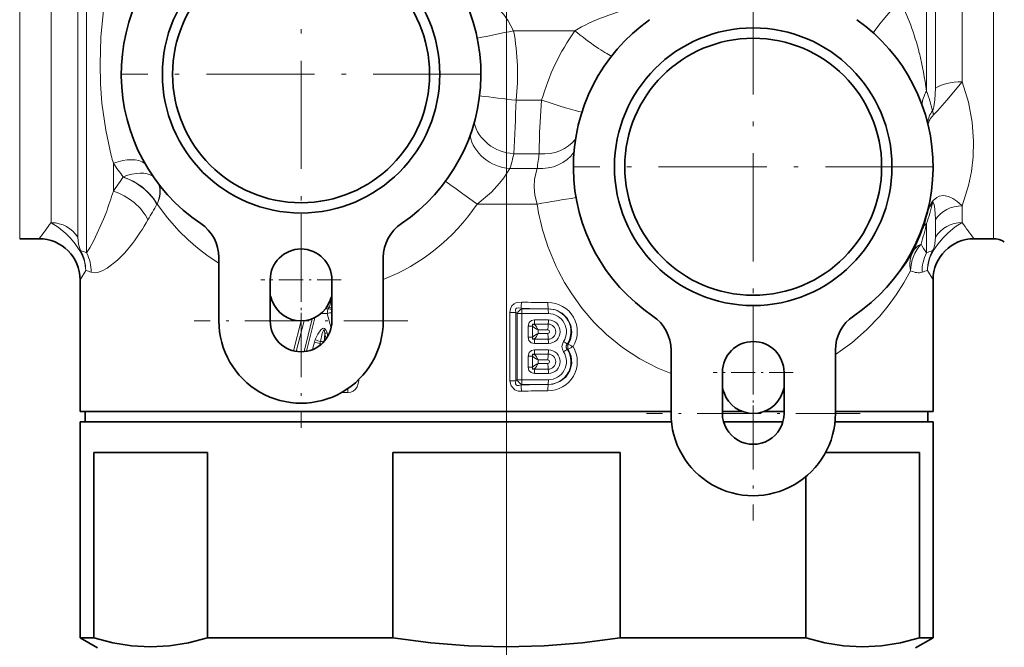
# Model space of a CAD drawing. Extents: x 0 to 210, y 0 to 297.
# Drawn here: x 79 to 127, y 179 to 210 of the extents above; entities that cross this region are included whole.
import ezdxf

# ---------------------------------------------------------------- set-up
doc = ezdxf.new("R2010")
doc.units = 0
doc.linetypes.add('DASHDOT', pattern=[18.5, 12, -3, 0.5, -3])

msp = doc.modelspace()

# ---------------------------------------------------------------- linework, layer by layer
at = {"color": 150, "lineweight": 13}
for p, q in [((102.436905, 250.862503), (102.436905, 159.801849)), ((102.436905, 212.064819), (102.436905, 159.742157))]:
    msp.add_line(p, q, dxfattribs=at)
at = {"color": 7, "lineweight": 13}
for p, q in [((82.003891, 224.789764), (82.003891, 198.380585)), ((122.869919, 224.789764), (122.869919, 206.243118)), ((81.570877, 199.139099), (81.570877, 224.131577)), ((123.302933, 224.131577), (123.302933, 206.387939)), ((78.746307, 199.064819), (78.746307, 223.473389)), ((80.271843, 199.847351), (80.271843, 223.473389)), ((124.601967, 223.473389), (124.601967, 206.697586)), ((126.127502, 199.064819), (126.127502, 223.473389)), ((105.758644, 209.17807), (102.780037, 209.17807)), ((104.143059, 205.796875), (102.902435, 205.796875)), ((104.029694, 203.198792), (102.788239, 203.198792)), ((83.302933, 202.734863), (83.302933, 201.380981)), ((103.923569, 202.477112), (102.601135, 202.477112)), ((83.776901, 202.060593), (83.78717, 202.075577)), ((85.421341, 200.745056), (85.429977, 200.752808)), ((85.440643, 200.745056), (85.421341, 200.745056)), ((85.440643, 200.745056), (85.429977, 200.752808)), ((103.920448, 200.745056), (101.000282, 200.745056)), ((124.601967, 200.663971), (124.601967, 199.847351)), ((80.286575, 199.843552), (80.271843, 199.847351)), ((122.869919, 199.811127), (122.869919, 198.380585)), ((123.302933, 200.006226), (123.302933, 199.142502)), ((81.67598, 198.468048), (81.709587, 198.489761)), ((123.197853, 198.468079), (123.16423, 198.489761)), ((81.686905, 197.064804), (81.957123, 197.518082)), ((122.916679, 197.518082), (123.186905, 197.064804)), ((93.84745, 196.055069), (93.86882, 196.054932)), ((93.760445, 195.654999), (93.628792, 195.654999)), ((93.692116, 195.744843), (93.805557, 195.743515)), ((93.805557, 195.743515), (93.760445, 195.654999)), ((102.600487, 192.148865), (102.600487, 195.480774)), ((102.886482, 195.480774), (102.600487, 195.480774)), ((102.947922, 195.424927), (102.886482, 195.480774)), ((102.886482, 192.148865), (102.886482, 195.480774)), ((103.176857, 195.654739), (103.150024, 195.679138)), ((103.176857, 195.654739), (104.211563, 195.654739)), ((104.211563, 195.654739), (104.304054, 195.654739)), ((104.304054, 195.654739), (104.461143, 195.655518)), ((104.304054, 195.654739), (104.461227, 195.654739)), ((92.067345, 193.610428), (92.437042, 195.064484)), ((92.197189, 193.583466), (92.583084, 195.07164)), ((92.971184, 195.163055), (92.583206, 193.571503)), ((93.105194, 195.221832), (92.70079, 193.587738)), ((93.713753, 195.421707), (93.40847, 195.422806)), ((93.713753, 195.421707), (93.894348, 194.710754)), ((102.947922, 195.424927), (103.186195, 195.424927)), ((102.947922, 192.204712), (102.947922, 195.424927)), ((103.186195, 192.204712), (103.186195, 195.424927)), ((103.186195, 195.424927), (104.470566, 195.424927)), ((104.470566, 195.121384), (103.793839, 195.121384)), ((103.488594, 194.27301), (103.488594, 194.814957)), ((103.488594, 194.814957), (103.691063, 194.814957)), ((103.691063, 194.814957), (103.691063, 194.27301)), ((103.786171, 194.909119), (103.749329, 194.905655)), ((103.966469, 194.629471), (103.966469, 194.458496)), ((93.086395, 194.033829), (92.997398, 193.673508)), ((93.590179, 194.441086), (93.561264, 194.071991)), ((93.590179, 194.441086), (93.653366, 194.187286)), ((93.708519, 194.481949), (93.746162, 194.332886)), ((103.488594, 194.27301), (103.691063, 194.27301)), ((103.749329, 194.182312), (103.786171, 194.178848)), ((93.362244, 193.968216), (93.33667, 193.8647)), ((93.362244, 193.968216), (93.39856, 193.913635)), ((103.793839, 193.966599), (104.470566, 193.966599)), ((104.470566, 193.66304), (103.793839, 193.66304)), ((105.389748, 193.689819), (105.431847, 193.693558)), ((105.389755, 193.939819), (105.431847, 193.936081)), ((103.488594, 192.814682), (103.488594, 193.356628)), ((103.488594, 193.356628), (103.691063, 193.356628)), ((103.691063, 193.356628), (103.691063, 192.814682)), ((103.786171, 193.45079), (103.749329, 193.447327)), ((103.966469, 193.171127), (103.966469, 193.000168)), ((103.488594, 192.814682), (103.691063, 192.814682)), ((103.749329, 192.723984), (103.786171, 192.72052)), ((95.242645, 192.175949), (95.206566, 192.178101)), ((95.242645, 192.175949), (95.243538, 192.214859)), ((102.886482, 192.148865), (102.600487, 192.148865)), ((102.947922, 192.204712), (102.886482, 192.148865)), ((102.947922, 192.204712), (103.186195, 192.204712)), ((104.470566, 192.204712), (103.186195, 192.204712)), ((103.793839, 192.508255), (104.470566, 192.508255)), ((103.176857, 191.974899), (103.150024, 191.9505)), ((104.212601, 191.974899), (103.176857, 191.974899)), ((104.303062, 191.974899), (104.212601, 191.974899)), ((104.461227, 191.974899), (104.303062, 191.974899)), ((104.461143, 191.974106), (104.303062, 191.974899)), ((94.72126, 191.580017), (94.396858, 191.57814))]:
    msp.add_line(p, q, dxfattribs=at)
at = {"color": 7, "linetype": 'DASHDOT', "lineweight": 13, "ltscale": 0.43875}
for p, q in [((92.436905, 215.839813), (92.436905, 198.289825)), ((114.436905, 211.339813), (114.436905, 193.789825)), ((101.211906, 207.064819), (83.661903, 207.064819)), ((123.211906, 202.564819), (105.661903, 202.564819))]:
    msp.add_line(p, q, dxfattribs=at)
at = {"color": 7, "linetype": 'DASHDOT', "lineweight": 13}
msp.add_line((102.436905, 204.813416), (102.436905, 176.777725), dxfattribs=at)
at = {"color": 7, "linetype": 'DASHDOT', "lineweight": 13, "ltscale": 0.26}
for p, q in [((92.436905, 200.264816), (92.436905, 189.864822)), ((114.436905, 195.764816), (114.436905, 185.364822)), ((97.636902, 195.064819), (87.236908, 195.064819)), ((119.636902, 190.564819), (109.236908, 190.564819))]:
    msp.add_line(p, q, dxfattribs=at)
at = {"color": 7, "lineweight": 35}
for p, q in [((78.746307, 199.064819), (79.686897, 199.064819)), ((125.186905, 199.064819), (126.127502, 199.064819)), ((88.436905, 195.064819), (88.436905, 198.145035)), ((96.436905, 195.064819), (96.436905, 198.145035)), ((81.686905, 190.664825), (81.686905, 197.064804)), ((90.936905, 195.064819), (90.936905, 197.064819)), ((93.936905, 195.064819), (93.936905, 197.064819)), ((123.186905, 190.664825), (123.186905, 197.064804)), ((110.436905, 190.564819), (110.436905, 193.645035)), ((118.436905, 190.564819), (118.436905, 193.645035)), ((112.936905, 190.564819), (112.936905, 192.564819)), ((115.936905, 190.564819), (115.936905, 192.564819)), ((81.686905, 190.664825), (84.227066, 190.664825)), ((81.936905, 190.664825), (81.936905, 190.164825)), ((84.227066, 190.664825), (110.436897, 190.664825)), ((112.936905, 190.664825), (113.89772, 190.664825)), ((114.975739, 190.664825), (115.936905, 190.664825)), ((118.436905, 190.664825), (123.186905, 190.664825)), ((122.936905, 190.664825), (122.936905, 190.164825)), ((81.686905, 190.164825), (92.488823, 190.164825)), ((81.686905, 190.164825), (81.686905, 179.655563)), ((92.488823, 190.164825), (110.456955, 190.164825)), ((112.991203, 190.164825), (115.882584, 190.164825)), ((118.416855, 190.164825), (123.186905, 190.164825)), ((123.186905, 190.164825), (123.186905, 179.655563)), ((82.352226, 179.655563), (82.352226, 188.664825)), ((87.880562, 188.664825), (82.352226, 188.664825)), ((87.880562, 179.655563), (87.880562, 188.664825)), ((96.908569, 179.655563), (96.908569, 188.664825)), ((107.96524, 188.664825), (96.908569, 188.664825)), ((107.96524, 179.655563), (107.96524, 188.664825)), ((122.521584, 188.664825), (117.956848, 188.664825)), ((122.521584, 179.655563), (122.521584, 188.664825)), ((116.993248, 179.655563), (116.993248, 187.488312)), ((81.686905, 179.655563), (82.352226, 179.655563)), ((82.536903, 179.164825), (81.686905, 179.655563)), ((87.880562, 179.655563), (92.488823, 179.655563)), ((92.488823, 179.655563), (96.908569, 179.655563)), ((107.96524, 179.655563), (116.993248, 179.655563)), ((122.336906, 179.164825), (123.186905, 179.655563)), ((122.521584, 179.655563), (123.186905, 179.655563))]:
    msp.add_line(p, q, dxfattribs=at)
at = {"color": 7, "linetype": 'DASHDOT', "lineweight": 13, "ltscale": 0.0975}
for p, q in [((92.436905, 199.014816), (92.436905, 195.114822)), ((94.386902, 197.064819), (90.486908, 197.064819)), ((114.436905, 194.514816), (114.436905, 190.614822)), ((116.386902, 192.564819), (112.486908, 192.564819))]:
    msp.add_line(p, q, dxfattribs=at)
at = {"color": 7, "lineweight": 13}
for points in [[(83.199043, 203.113831), (82.929558, 204.340881), (82.747337, 205.654892), (82.677856, 206.594391), (82.654839, 207.550644), (82.698051, 208.859344), (82.830002, 210.172104), (83.057404, 211.46962), (83.302933, 212.446396)], [(101.802582, 210.455612), (102.035332, 210.245331), (102.283073, 209.978088), (102.519775, 209.661072), (102.780052, 209.17807)], [(124.601952, 206.697632), (123.859947, 205.808411), (123.407547, 205.291153), (123.214035, 205.085098)], [(124.601967, 206.697617), (124.915031, 205.708298), (125.097748, 204.735184), (125.162682, 203.801239), (125.137505, 203.039749), (125.051003, 202.330505), (124.911079, 201.654526), (124.601967, 200.663971)], [(123.302933, 206.387939), (123.278427, 205.812042), (123.230743, 205.471954), (123.19239, 205.340561), (123.165779, 205.293564)], [(104.029686, 203.198792), (104.037025, 204.213974), (104.143059, 205.796875)], [(102.601135, 202.477112), (102.306084, 202.031708), (102.094315, 201.760605), (101.695992, 201.330872), (101.000305, 200.745056)], [(103.923569, 202.477112), (103.853622, 202.242569), (103.799927, 201.944534), (103.78096, 201.592621), (103.816872, 201.176682), (103.920448, 200.745056)], [(83.78717, 202.075562), (84.260635, 201.865097), (84.698326, 201.581039), (85.079514, 201.23555), (85.272972, 201.001373), (85.429977, 200.752808)], [(88.436905, 197.873306), (87.921806, 198.21489), (87.432625, 198.585922), (86.947945, 199.004532), (86.491898, 199.452179), (85.941833, 200.075836), (85.440643, 200.745056)], [(123.164337, 200.790482), (123.1828, 200.804276), (123.198868, 200.803589), (123.212097, 200.792938), (123.23246, 200.755615), (123.259521, 200.653625), (123.296722, 200.286942), (123.302933, 200.006226)], [(123.193436, 200.916199), (123.363899, 201.070496), (123.479126, 201.126312), (123.687515, 201.158463), (123.932541, 201.112839), (124.144836, 201.017365), (124.341194, 200.889404), (124.601959, 200.663971)], [(82.003891, 198.380585), (82.162842, 198.616119), (82.358322, 198.972763), (82.828438, 200.023117), (82.946709, 200.329361)], [(80.278572, 199.843613), (80.621826, 199.623138), (80.990189, 199.317337), (81.211182, 199.09288), (81.445236, 198.81076), (81.675972, 198.468048)], [(123.197853, 198.468079), (123.417572, 198.796112), (123.671661, 199.102646), (123.910553, 199.342392), (124.268112, 199.634842), (124.601982, 199.847336)], [(81.570877, 199.139099), (81.604401, 198.794418), (81.666473, 198.580719), (81.709587, 198.489761)], [(82.220421, 197.436844), (82.366615, 197.409561), (82.530807, 197.423096), (82.756348, 197.495102), (83.004715, 197.627441), (83.501205, 198.017181), (83.859894, 198.384918), (84.227066, 198.829926)], [(123.16423, 198.489761), (123.235565, 198.660629), (123.270126, 198.797974), (123.302933, 199.142502)], [(104.950394, 197.514664), (105.260544, 196.935287), (105.604637, 196.377106), (106.114105, 195.670166), (106.678207, 195.011383), (107.292488, 194.406555), (108.076233, 193.768448), (108.912163, 193.221298), (109.788353, 192.771011), (110.436905, 192.508957)], [(118.436897, 193.441101), (119.230751, 194.005814), (119.94886, 194.629333), (120.592255, 195.301086), (121.008469, 195.807281), (121.387283, 196.329697), (121.758476, 196.91391), (122.086731, 197.508728)], [(102.600487, 195.480774), (102.622803, 195.648666), (102.700089, 195.803955), (102.797821, 195.896103), (102.916649, 195.954758), (103.158516, 195.98555)], [(102.886482, 195.480774), (102.872093, 195.605103), (102.891808, 195.656097), (102.920326, 195.683105), (103.002365, 195.704803), (103.150024, 195.679138)], [(104.461143, 195.655533), (104.818977, 195.603943), (105.144135, 195.445221), (105.404541, 195.190765), (105.569138, 194.864532), (105.616699, 194.500229), (105.540009, 194.141068), (105.431847, 193.936081)], [(103.793846, 195.121384), (103.641678, 195.088364), (103.530251, 194.984146), (103.488594, 194.814957)], [(93.127022, 194.158905), (93.255257, 194.429184), (93.399162, 194.632217), (93.482117, 194.694595), (93.546715, 194.707855), (93.578827, 194.699738), (93.616875, 194.673676), (93.664047, 194.606735), (93.708519, 194.481949)], [(93.377708, 194.05986), (93.467995, 194.460983), (93.492371, 194.537567), (93.524178, 194.607849), (93.537399, 194.623505), (93.545425, 194.627594), (93.554573, 194.625854), (93.560715, 194.619827), (93.566757, 194.60881), (93.574799, 194.58316), (93.590179, 194.441086)], [(103.488594, 194.27301), (103.521477, 194.12027), (103.625298, 194.008423), (103.793839, 193.966599)], [(103.793846, 193.66304), (103.641678, 193.630035), (103.530251, 193.525818), (103.488594, 193.356628)], [(105.431847, 193.693558), (105.582298, 193.360016), (105.613762, 192.99469), (105.521667, 192.639496), (105.31839, 192.335373), (105.030342, 192.11409), (104.688423, 191.993729), (104.461143, 191.974106)], [(105.389748, 193.939819), (105.339729, 193.860107), (105.339874, 193.769104), (105.389748, 193.689819)], [(103.488594, 192.814682), (103.521477, 192.661926), (103.625298, 192.550079), (103.793839, 192.508255)], [(94.72126, 191.580017), (94.850822, 191.597504), (94.97744, 191.65329), (95.088478, 191.749634), (95.166664, 191.868515), (95.221405, 192.022766), (95.242645, 192.175949)], [(103.158516, 191.644089), (102.994766, 191.654648), (102.835915, 191.710144), (102.653008, 191.90184), (102.600487, 192.148865)], [(103.150024, 191.9505), (103.016159, 191.924789), (102.955025, 191.931458), (102.902412, 191.960907), (102.874313, 192.013229), (102.869965, 192.056076), (102.886482, 192.148865)]]:
    msp.add_lwpolyline(points, dxfattribs=at)
at = {"color": 7, "lineweight": 35}
for points in [[(82.352226, 179.655563), (83.272888, 179.41713), (84.191216, 179.271866), (85.108162, 179.222565), (86.030586, 179.270706), (86.954399, 179.415985), (87.880562, 179.655563)], [(96.908569, 179.655563), (98.749886, 179.41713), (100.586548, 179.271866), (102.420433, 179.222565), (104.265289, 179.270706), (106.112915, 179.415985), (107.96524, 179.655563)], [(116.993248, 179.655563), (117.913902, 179.41713), (118.83223, 179.271866), (119.749176, 179.222565), (120.6716, 179.270706), (121.595413, 179.415985), (122.521584, 179.655563)]]:
    msp.add_lwpolyline(points, dxfattribs=at)
for centre, radius in [((92.436905, 207.064819), 6.75), ((92.436905, 207.064819), 6.25), ((114.436905, 202.564819), 6.75), ((114.436905, 202.564819), 6.25)]:
    msp.add_circle(centre, radius, dxfattribs=at)
for centre, radius, start, end in [((92.436905, 207.064819), 8.75, 125.188707, 236.072761), ((92.436905, 207.064819), 8.75, 303.927234, 54.811298), ((114.436905, 202.564819), 8.75, 125.188707, 236.072761), ((114.436905, 202.564819), 8.75, 303.927234, 54.811298), ((86.436905, 198.145035), 2, 0, 56.072766), ((98.436905, 198.145035), 2, 123.927239, 180.000005), ((79.686882, 197.064789), 2.000022, 0.00041, 89.999477), ((125.18692, 197.064804), 2.000011, 90.000255, 179.9998), ((126.127502, 198.064819), 1, 58.211667, 90.000003), ((92.436905, 197.064819), 1.5, 0, 179.999995), ((85.34201, 194.13327), 6, 18.917498, 21.174857), ((92.436905, 196.564819), 1.5, 198.917502, 341.082502), ((99.531799, 194.13327), 6, 158.825326, 161.082498), ((92.436905, 195.064819), 4, 179.999995, 0), ((92.436905, 195.064819), 1.5, 180.000005, 360), ((108.436905, 193.645035), 2, 0, 56.072766), ((120.436905, 193.645035), 2, 123.927239, 179.999995), ((114.436905, 192.564819), 1.5, 0, 179.999995), ((107.34201, 189.63327), 6, 18.917498, 21.174857), ((121.531799, 189.63327), 6, 158.825326, 161.082498), ((114.436905, 192.064819), 1.5, 198.917502, 341.082502), ((114.436905, 190.564819), 4, 179.999995, 0), ((114.436905, 190.564819), 1.5, 179.999995, 360)]:
    msp.add_arc(centre, radius, start, end, dxfattribs=at)
at = {"color": 7, "lineweight": 13}
for centre, radius, start, end in [((153.375244, -40.683624), 254.932598, 101.447201, 101.853605), ((91.154846, 207.064774), 11.815776, 353.840001, 10.303069), ((114.830971, 202.771271), 11.107223, 144.770586, 164.193895), ((105.373268, 203.873978), 17.655942, 7.711244, 13.797697), ((139.897385, 514.774048), 311.183843, 262.842116, 263.172274), ((124.023865, 205.499069), 1.37226, 147.186711, 176.986881), ((114.274773, 203.043976), 9.171194, 14.198921, 20.415406), ((-45.92215, 211.024124), 148.916209, 356.987801, 357.988392), ((124.152824, 204.543167), 1.239013, 142.757074, 173.104861), ((124.383209, 205.46611), 1.229638, 188.066435, 198.049535), ((92.211311, 205.556213), 10.836457, 343.492404, 347.43515), ((115.194321, 201.188568), 11.344153, 169.793107, 173.477967), ((98.940765, 207.225601), 16.269865, 194.638716, 196.022567), ((91.198395, 208.026581), 9.504767, 213.830837, 218.763477), ((49.818241, 225.2397), 41.115231, 324.529127, 325.683791), ((66.234901, 206.57489), 17.840759, 339.508343, 343.074677), ((113.907028, 202.426514), 9.258055, 347.63311, 353.413064), ((38.834362, 226.644501), 53.302238, 329.98124, 330.928676), ((121.072975, 104.804192), 97.46156, 99.006003, 100.136379), ((115.03154, 202.505981), 11.249459, 189.005504, 206.340633), ((113.420364, 203.186111), 10.034161, 340.345417, 346.187378), ((123.681747, 200.229813), 0.7625, 132.70186, 163.699786), ((124.163689, 200.117233), 1.256715, 140.529435, 164.940613), ((124.005692, 200.662109), 0.851081, 162.628921, 171.324422), ((114.795845, 202.353134), 8.374986, 341.050006, 346.82119), ((34.691254, 233.310349), 56.545231, 322.725769, 323.715744), ((75.712273, 205.281647), 10.683354, 322.848497, 330.237963), ((111.405792, 202.306168), 11.73248, 342.637009, 347.721654), ((123.074837, 199.478104), 0.390564, 121.604674, 156.541461), ((170.206543, 233.327911), 56.57496, 216.284227, 217.273676), ((113.933266, 202.652069), 9.287896, 333.065233, 341.033878), ((79.966385, 197.444885), 1.992223, 2.105587, 30.899632), ((80.027649, 193.504791), 5.261067, 67.936408, 71.355444), ((79.936607, 197.52092), 2.020466, 359.919542, 28.654419), ((80.209785, 197.472717), 2.010847, 358.978135, 26.840909), ((114.461105, 202.862488), 8.92284, 319.213392, 330.324221), ((124.207504, 197.414047), 2.122964, 139.067829, 177.443779), ((122.986649, 197.995087), 0.895012, 115.310723, 149.80643), ((125.294739, 200.187622), 3.024799, 207.194584, 216.694394), ((124.664024, 197.472717), 2.010847, 153.159096, 181.02186), ((124.847641, 193.501068), 5.265079, 108.646754, 112.063296), ((124.907501, 197.444839), 1.992318, 149.09971, 177.892714), ((124.937325, 197.520828), 2.020613, 151.344985, 180.07775), ((81.042938, 194.088394), 3.549445, 70.625775, 75.074673), ((123.832558, 194.083359), 3.554755, 104.930687, 109.372905), ((93.865578, 195.606476), 0.44847, 80.804382, 89.585601), ((111.288574, 195.601288), 8.139037, 177.293952, 179.451978), ((104.24588, 220.166763), 24.205643, 267.425303, 270.47096), ((104.460976, 194.543671), 1.417794, 329.058113, 90.651596), ((107.389374, 195.959564), 2.944276, 179.953614, 185.927698), ((94.47023, 192.890472), 2.641874, 101.639567, 106.639177), ((93.755371, 195.265045), 0.390137, 62.29416, 89.254078), ((104.259308, 220.838348), 25.183652, 267.475423, 269.891363), ((104.360275, 195.51532), 0.969112, 226.302407, 246.032317), ((103.860924, 194.816971), 0.169849, 167.25438, 180.678888), ((103.690308, 194.913223), 0.059049, 274.849323, 352.695061), ((104.259827, 146.221939), 48.689479, 89.760843, 90.55738), ((102.814392, 194.087219), 1.273069, 25.204805, 40.223329), ((104.24968, 174.690674), 19.940811, 89.426676, 90.813765), ((104.445915, 194.543991), 0.086975, 272.185364, 87.814642), ((107.616592, 194.618561), 3.167252, 174.701964, 179.784349), ((104.461037, 194.543991), 0.367307, 270.315272, 89.684728), ((93.786636, 196.362717), 2.431901, 253.265276, 259.949442), ((93.960342, 193.819321), 0.899873, 157.828665, 166.209935), ((93.827858, 195.564529), 1.570653, 243.499335, 253.344383), ((94.216194, 193.871552), 0.859389, 167.342162, 173.541296), ((93.408028, 193.642715), 0.418162, 72.526808, 94.157955), ((94.060699, 193.264038), 1.267714, 106.128299, 111.789085), ((104.360275, 193.572662), 0.969113, 113.967464, 133.697306), ((103.860878, 194.270996), 0.1698, 179.319745, 192.748092), ((103.6903, 194.174744), 0.059052, 7.307475, 85.149844), ((104.259735, 242.839645), 48.663096, 269.442422, 270.239396), ((102.814392, 195.000763), 1.273075, 319.776603, 334.79499), ((104.249557, 214.383224), 19.926729, 269.18601, 270.574082), ((107.616592, 194.469421), 3.16725, 180.215638, 185.298036), ((105.572723, 193.814819), 0.442448, 145.645806, 214.354098), ((104.460976, 193.085968), 1.417794, 269.348411, 30.94184), ((103.041595, 196.935379), 4.006069, 302.718298, 305.885617), ((105.960732, 193.814819), 0.542682, 167.086631, 192.913383), ((103.21402, 198.468658), 5.26517, 294.912716, 297.887305), ((103.21386, 189.16069), 5.265494, 62.112538, 65.086935), ((104.360275, 194.056976), 0.969112, 226.302407, 246.032317), ((103.860924, 193.358643), 0.169849, 167.25438, 180.678888), ((103.690308, 193.454895), 0.059049, 274.849323, 352.695061), ((104.259827, 144.763611), 48.689479, 89.760843, 90.55738), ((102.814392, 192.628891), 1.273069, 25.204805, 40.223329), ((104.24968, 173.23233), 19.940811, 89.426676, 90.813765), ((104.445915, 193.085648), 0.086975, 272.185364, 87.814642), ((107.616592, 193.160217), 3.167252, 174.701964, 179.784349), ((104.461037, 193.085648), 0.367307, 270.315272, 89.684728), ((104.360275, 192.114319), 0.969113, 113.967464, 133.697306), ((103.860878, 192.812668), 0.1698, 179.319745, 192.748092), ((103.6903, 192.716415), 0.059052, 7.307475, 85.149844), ((104.259735, 241.381317), 48.663096, 269.442422, 270.239396), ((102.814392, 193.542419), 1.273075, 319.776603, 334.79499), ((104.249557, 212.924896), 19.926729, 269.18601, 270.574082), ((107.616592, 193.011078), 3.16725, 180.215638, 185.298036), ((93.738884, 191.579742), 0.982314, 0.01634, 11.119335), ((111.288567, 192.028351), 8.139031, 180.548008, 182.706034), ((104.259331, 166.79007), 25.184878, 90.106314, 92.524502), ((104.245903, 167.461349), 24.207164, 89.529122, 92.574595), ((107.389374, 191.670074), 2.944276, 174.072302, 180.046386)]:
    msp.add_arc(centre, radius, start, end, dxfattribs=at)
for centre, major_axis, ratio, start_param, end_param in [((120.503296, 202.841293), (16.748596, -3.890488), 0.417568, 2.422737615, 2.735492242), ((121.570877, 210.442932), (-1.34082, -1.483978), 0.063188, 4.642568893, 5.932384234), ((13.394943, 32.076416), (-105.912437, -181.007553), 0.158127, 2.98117233, 3.045174231), ((106.149437, 209.17807), (1.565971, -1.24408), 0.122993, 4.558793163, 5.897287673), ((124.601967, 206.078293), (1.5, 0), 0.412864, 1.570809301, 2.617992227), ((104.343788, 205.796875), (1.905052, -0.608917), 0.030697, 4.61664517, 5.890774), ((124.958282, 204.84137), (2.018509, 0.441711), 0.492158, 2.497128037, 2.927263174), ((102.807251, 204.930847), (1.946205, -0.460724), 0.860642, 3.54316002, 4.903816561), ((102.609451, 204.209152), (1.909142, -0.595978), 0.856016, 3.567783141, 4.969303808), ((104.115768, 204.930847), (1.96199, -0.388077), 0.864789, 4.838536428, 5.882564673), ((103.99884, 204.209152), (1.984146, -0.251343), 0.866105, 4.783944661, 5.856831996), ((83.302933, 201.511261), (1.720871, 1.019119), 0.554025, 0.242211995, 1.253764156), ((83.78717, 200.765503), (1.631111, 1.157349), 0.577297, 0.220638446, 1.182024171), ((83.776901, 200.745056), (1.714539, -1.0401), 0.596468, 0.793846394, 1.917976975), ((83.790764, 200.760559), (1.598045, 1.202606), 0.654479, 5.423339586, 6.059598579), ((100.861809, 200.745056), (1.600769, -1.198975), 0.041569, 1.515353189, 2.670147266), ((83.302933, 199.978271), (1.692772, -1.06929), 0.638694, 0.779875805, 1.954272649), ((83.802444, 200.745056), (1.59597, 1.205353), 0.652273, 5.424755869, 6.058987308), ((93.217026, 207.089615), (0.102509, -10.595963), 0.915897, 0.327609724, 0.919998945), ((124.601967, 199.34848), (1.5, 0), 0.876989, 1.570796439, 2.617993878), ((80.271843, 198.434067), (1.5, 0.002563), 0.939703, 0.521991805, 1.559366214), ((124.601967, 198.437653), (1.5, 0), 0.939805, 1.570796327, 2.617984286), ((123.98069, 197.508728), (1.743126, -0.98056), 0.822304, 3.172266923, 3.741560553), ((120.745712, 201.178879), (1.969284, -3.715088), 0.325199, 5.881943729, 6.234137783), ((93.703659, 196.054932), (-0.002716, -0.399994), 0.412912, 0.681257292, 1.573603222), ((93.837662, 195.421707), (-0.00106, -0.300003), 0.413026, 3.822896063, 4.713846665), ((93.716705, 195.198257), (-0.112518, -0.542648), 0.474549, 2.653133579, 3.231824004), ((103.160049, 195.424927), (0.201797, 0.221985), 0.594822, 0.921626437, 2.066483933), ((103.160049, 195.424927), (0, 0.300003), 0.087156, 4.71238898, 5.585053606), ((104.44442, 195.424927), (0, 0.300003), 0.087156, 4.71238898, 5.585053606), ((104.461227, 194.543991), (0, 1.110748), 0.996195, 4.137284545, 6.283185307), ((103.767693, 195.121384), (0, 0.300003), 0.087156, 3.926384465, 4.712389191), ((104.44442, 195.121384), (0, 0.300003), 0.087156, 3.935190835, 4.71238898), ((104.470566, 194.543991), (0, 0.880936), 0.996195, 4.137284566, 6.283185307), ((104.470566, 194.543991), (0, 0.577393), 0.996195, 3.141592654, 6.283185307), ((103.982643, 194.599182), (0.280403, -0.302933), 0.241618, 2.761977773, 3.526935698), ((103.982635, 194.48877), (-0.280388, -0.302917), 0.241625, 5.897833266, 6.662810861), ((103.767693, 193.966599), (0, -0.300003), 0.087156, 1.570796327, 2.356800384), ((104.44442, 193.966599), (0, -0.300003), 0.087156, 1.570796327, 2.347996339), ((105.180832, 194.064819), (0.252022, -0.162735), 0.047406, 0.624848327, 1.497512953), ((103.767693, 193.66304), (0, 0.300003), 0.087156, 3.926384465, 4.712389191), ((104.461227, 193.085648), (0, 1.110748), 0.996195, 3.141592654, 5.287493416), ((104.44442, 193.66304), (0, 0.300003), 0.087156, 3.935190835, 4.71238898), ((104.470566, 193.085648), (0, 0.577393), 0.996195, 3.141592654, 6.283185307), ((104.470566, 193.085648), (0, 0.880936), 0.996195, 3.141592654, 5.287493416), ((103.982643, 193.140854), (0.280403, -0.302933), 0.241618, 2.761977773, 3.526935698), ((103.982635, 193.030426), (-0.280388, -0.302917), 0.241625, 5.897833266, 6.662810861), ((103.767693, 192.508255), (0, -0.300003), 0.087156, 1.570796327, 2.356800384), ((104.44442, 192.508255), (0, -0.300003), 0.087156, 1.570796327, 2.347996339), ((103.160049, 192.204712), (-0.201797, 0.221985), 0.594822, 1.075108721, 2.219966217), ((103.160049, 192.204712), (0, -0.300003), 0.087156, 0.698131701, 1.570796327), ((104.44442, 192.204712), (0, -0.300003), 0.087156, 0.698131699, 1.570796325)]:
    msp.add_ellipse(centre, major_axis=major_axis, ratio=ratio, start_param=start_param, end_param=end_param, dxfattribs=at)

doc.saveas('drawing.dxf')
